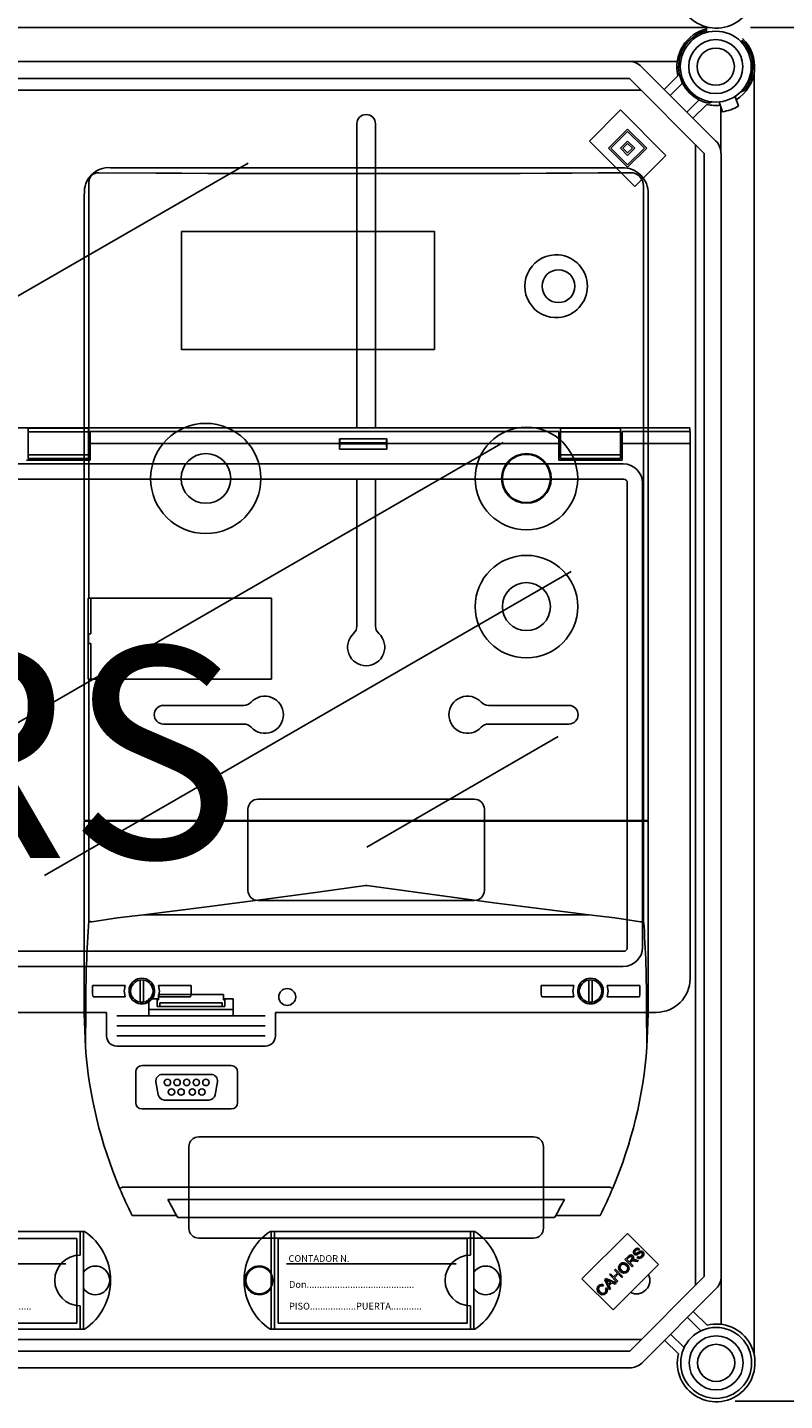
# Model space of a CAD drawing. Extents: x -419 to -204, y -249 to 80.
# Drawn here: x -351 to -315, y -99 to -34 of the extents above; entities that cross this region are included whole.
import ezdxf

# ---------------------------------------------------------------- set-up
doc = ezdxf.new("R2010")
doc.units = 0
doc.header["$MEASUREMENT"] = 0
doc.layers.get('0').update_dxf_attribs({"linetype": 'CONTINUOUS'})
doc.layers.get('DEFPOINTS').update_dxf_attribs({"linetype": 'CONTINUOUS'})
doc.layers.add('COTES', color=2, linetype='CONTINUOUS')
doc.styles.add('ROMANS', font='ARIAL.TTF')
doc.dimstyles.get("Standard").update_dxf_attribs({"dimtxt": 4.5, "dimasz": 5, "dimexe": 0.18, "dimexo": 0.0625, "dimgap": 1, "dimtad": 1, "dimdec": 1, "dimzin": 0, "dimdsep": 46, "dimtxsty": 'ROMANS', "dimcen": 1, "dimclrd": 256, "dimclre": 256, "dimclrt": 256, "dimadec": 0, "dimazin": 0, "dimtfac": 1, "dimtdec": 1, "dimtofl": 0, "dimtmove": 0, "dimatfit": 3, "dimfxl": 0, "dimtolj": 1, "dimtzin": 0, "dimarcsym": 0})

# ---------------------------------------------------------------- blocks, each defined once
blk = doc.blocks.new('*D16')
at = {"lineweight": -2, "ltscale": 5}
for p, q in [((-316.305, -34.093), (-300.636, -34.093)), ((-301.136, -40.243), (-301.136, -93.023)), ((-317.031, -99.173), (-300.636, -99.173))]:
    blk.add_line(p, q, dxfattribs=at)
at = {"ltscale": 5}
for points in [[(-302.161, -40.243), (-300.111, -40.243), (-301.136, -34.093)], [(-302.161, -93.023), (-300.111, -93.023), (-301.136, -99.173)]]:
    blk.add_solid(points, dxfattribs=at)
at = {"layer": 'DEFPOINTS', "color": 0, "ltscale": 5}
for p in [(-316.93, -34.093), (-317.656, -99.173), (-301.136, -99.173)]:
    blk.add_point(p, dxfattribs=at)
at = {"ltscale": 5, "insert": (-305.276, -66.633), "char_height": 6.15, "attachment_point": 5, "rotation": 90, "style": 'ROMANS'}
blk.add_mtext('\\A1;405', dxfattribs=at)
blk = doc.blocks.new('alzado')
for p, q in [((98.60688, 193.76418), (50.73348, 193.76418)), ((98.62175, 193.76418), (50.74387, 193.76418)), ((53.67074, 192.1544), (94.83746, 192.1544)), ((97.10516, 192.1544), (94.83746, 192.1544)), ((95.4033, 191.92002), (98.93562, 188.3877)), ((94.83746, 191.35419), (53.67074, 191.35419)), ((98.36978, 187.82186), (94.83746, 191.35419)), ((96.49046, 190.83287), (97.14068, 191.48309)), ((100.75207, 130.86126), (100.75207, 191.57076)), ((53.52909, 190.80414), (95.38751, 190.80414)), ((97.3537, 191.13027), (96.77337, 190.54995)), ((100.09073, 190.69924), (100.25981, 190.76078)), ((97.56555, 189.75778), (98.14587, 190.3381)), ((98.49869, 190.12508), (97.84847, 189.47486)), ((98.75338, 190.24318), (98.59586, 190.18585)), ((99.08477, 190.24103), (99.24515, 189.77687)), ((99.17, 187.82186), (99.17, 189.99437)), ((99.84112, 190.50236), (100.00149, 190.0382)), ((92.94506, 188.39008), (94.41624, 189.86126)), ((94.41624, 189.86126), (96.56643, 187.71107)), ((81.93167, 189.20428), (81.93167, 174.80662)), ((82.81159, 189.20428), (82.81159, 174.80662)), ((93.8504, 188.05058), (94.75574, 188.95592)), ((93.96357, 188.05058), (94.75574, 188.84275)), ((94.75574, 188.95592), (95.66109, 188.05058)), ((94.75574, 188.84275), (95.54792, 188.05058)), ((95.09525, 186.23989), (92.94506, 188.39008)), ((94.75574, 187.14523), (93.8504, 188.05058)), ((94.75574, 187.2584), (93.96357, 188.05058)), ((94.41624, 188.05058), (94.75574, 188.39008)), ((94.75574, 187.71107), (94.41624, 188.05058)), ((94.52941, 188.05058), (94.75574, 188.27691)), ((94.75574, 187.82424), (94.52941, 188.05058)), ((94.75574, 188.39008), (95.09525, 188.05058)), ((94.75574, 188.27691), (94.98208, 188.05058)), ((95.09525, 188.05058), (94.75574, 187.71107)), ((94.98208, 188.05058), (94.75574, 187.82424)), ((95.66109, 188.05058), (94.75574, 187.14523)), ((95.54792, 188.05058), (94.75574, 187.2584)), ((97.97025, 188.2214), (97.97025, 134.20796)), ((96.56643, 187.71107), (95.09525, 186.23989)), ((98.3831, 134.58735), (98.3831, 187.82073)), ((99.18354, 187.82073), (99.18354, 134.59164)), ((55.88678, 175.28336), (76.7836, 187.34815)), ((97.69422, 174.80662), (3.01948, 174.80662)), ((69.21747, 174.78893), (66.36973, 174.78893)), ((66.36973, 174.78893), (66.36973, 174.60601)), ((69.21747, 174.60601), (66.36973, 174.60601)), ((66.36973, 174.60601), (66.36973, 173.52369)), ((69.21747, 174.78893), (69.21747, 174.60601)), ((69.21747, 174.60601), (69.21747, 173.52369)), ((91.48896, 174.6248), (69.29746, 174.6248)), ((69.29746, 174.06485), (69.29746, 174.6248)), ((91.48896, 174.6248), (91.48896, 174.06485)), ((94.41669, 174.78893), (91.56896, 174.78893)), ((91.56896, 174.78893), (91.56896, 174.60601)), ((94.41669, 174.60601), (91.56896, 174.60601)), ((91.56896, 174.60601), (91.56896, 173.52369)), ((94.41669, 174.78893), (94.41669, 174.60601)), ((94.41669, 174.60601), (94.41669, 173.52369)), ((94.49668, 174.06485), (94.49668, 174.6248)), ((97.71238, 174.6248), (94.49668, 174.6248)), ((97.69422, 174.6248), (97.69422, 174.80662)), ((97.71238, 174.06485), (97.71238, 174.6248)), ((63.91716, 159.70202), (88.85968, 174.10259)), ((81.10994, 174.06485), (69.29746, 174.06485)), ((69.29746, 173.26493), (69.29746, 174.06485)), ((81.10994, 174.06485), (81.10994, 173.79498)), ((83.34973, 173.79498), (81.10994, 173.79498)), ((81.11394, 174.28651), (83.34573, 174.28651)), ((81.11974, 174.03814), (81.11974, 174.09156)), ((81.11974, 174.09156), (83.33993, 174.09156)), ((81.11974, 174.03814), (83.33993, 174.03814)), ((83.33993, 174.03814), (83.33993, 174.09156)), ((91.48896, 174.06485), (83.34973, 174.06485)), ((83.34973, 174.06485), (83.34973, 173.79498)), ((91.48896, 174.06485), (91.48896, 173.26493)), ((94.49668, 173.26493), (94.49668, 174.06485)), ((97.71238, 174.06485), (94.49668, 174.06485)), ((97.71238, 148.70724), (97.71238, 174.06485)), ((60.10158, 173.09743), (94.54444, 173.09743)), ((66.28974, 173.26493), (69.29746, 173.26493)), ((69.21747, 173.52369), (66.36973, 173.52369)), ((66.36973, 173.52369), (66.36973, 173.34077)), ((69.21747, 173.34077), (66.36973, 173.34077)), ((69.21747, 173.52369), (69.21747, 173.34077)), ((91.48896, 173.26493), (94.49668, 173.26493)), ((94.41669, 173.52369), (91.56896, 173.52369)), ((91.56896, 173.52369), (91.56896, 173.34077)), ((94.41669, 173.34077), (91.56896, 173.34077)), ((94.41669, 173.52369), (94.41669, 173.34077)), ((94.57611, 172.37258), (6.13758, 172.37258)), ((81.93167, 172.37258), (81.93167, 165.40798)), ((82.81159, 172.37258), (82.81159, 165.40798)), ((94.74022, 150.16367), (94.74022, 172.20847)), ((95.46508, 172.17679), (95.46508, 150.19534)), ((67.13428, 153.59234), (92.0768, 167.99291)), ((72.77247, 161.64671), (76.57054, 161.64671)), ((91.97078, 161.64671), (88.17271, 161.64671)), ((72.77247, 160.76679), (76.57054, 160.76679)), ((91.97078, 160.76679), (88.17271, 160.76679)), ((91.47235, 160.17418), (82.40222, 154.93753)), ((87.49117, 157.2071), (77.25208, 157.2071)), ((76.77212, 152.88749), (76.77212, 156.72715)), ((87.97113, 152.88749), (87.97113, 156.72715)), ((87.49117, 152.40753), (77.25208, 152.40753)), ((6.13758, 149.99955), (94.57611, 149.99955)), ((94.54444, 149.2747), (6.16925, 149.2747)), ((72.0748, 147.74734), (72.53932, 147.74734)), ((72.0748, 146.94741), (72.0748, 147.74734)), ((72.47476, 147.74734), (72.47476, 147.70734)), ((72.47476, 147.70734), (72.53932, 147.70734)), ((72.47476, 147.38737), (72.47476, 147.70734)), ((75.6099, 147.94732), (72.53932, 147.94732)), ((72.53932, 147.70734), (72.53932, 147.94732)), ((75.6099, 147.70734), (75.6099, 147.94732)), ((75.6099, 147.74734), (76.07442, 147.74734)), ((75.67446, 147.70734), (75.6099, 147.70734)), ((75.67446, 147.70734), (75.67446, 147.74734)), ((75.67446, 147.38737), (75.67446, 147.70734)), ((76.07442, 147.74734), (76.07442, 146.94741)), ((30.63871, 147.1074), (70.07498, 147.1074)), ((70.07498, 145.9875), (70.07498, 147.1074)), ((72.0748, 147.24554), (76.07442, 147.24554)), ((72.59424, 147.38737), (72.47476, 147.38737)), ((75.55498, 147.38737), (72.59424, 147.38737)), ((75.55472, 147.55143), (72.59449, 147.55143)), ((72.59633, 147.51174), (72.59633, 147.42737)), ((75.55288, 147.51174), (75.55288, 147.42737)), ((75.55498, 147.38737), (75.67446, 147.38737)), ((78.07423, 147.1074), (96.11253, 147.1074)), ((78.07423, 147.1074), (78.07423, 145.9875)), ((70.55494, 146.94741), (77.59427, 146.94741)), ((70.55494, 146.46746), (77.59427, 146.46746)), ((70.55494, 145.9875), (77.59427, 145.9875)), ((77.59427, 145.50755), (70.55494, 145.50755)), ((74.45233, 141.20852), (90.29093, 141.20852)), ((73.97237, 136.8889), (73.97237, 140.72856)), ((90.77088, 136.8889), (90.77088, 140.72856)), ((69.03196, 136.7289), (59.33754, 136.7289)), ((68.82431, 135.609), (68.82431, 136.7289)), ((68.98429, 132.08934), (68.98429, 136.7289)), ((87.51922, 136.7289), (77.8248, 136.7289)), ((77.87247, 132.08934), (77.87247, 136.7289)), ((78.03245, 132.08934), (78.03245, 136.7289)), ((87.31157, 135.609), (87.31157, 136.7289)), ((87.47155, 132.08934), (87.47155, 136.7289)), ((92.59294, 134.48055), (94.74313, 136.63074)), ((94.74313, 136.63074), (96.21431, 135.15956)), ((68.67227, 136.38478), (59.71311, 136.38478)), ((68.67227, 132.38516), (68.67227, 136.38478)), ((74.45233, 136.40894), (90.29093, 136.40894)), ((78.20037, 136.38478), (78.20037, 132.38516)), ((87.15953, 136.38478), (78.20037, 136.38478)), ((87.15953, 132.38516), (87.15953, 136.38478)), ((94.62927, 135.3942), (94.78183, 135.54676)), ((94.97332, 135.05015), (94.62927, 135.3942)), ((94.82174, 135.51059), (94.71286, 135.4017)), ((94.71286, 135.4017), (94.82669, 135.28788)), ((94.82669, 135.28788), (94.9246, 135.3858)), ((95.21925, 135.29608), (95.10226, 135.32216)), ((95.12301, 135.38718), (95.27656, 135.35339)), ((95.19542, 135.49339), (95.23455, 135.54002)), ((95.27656, 135.35339), (95.21925, 135.29608)), ((95.32239, 135.89346), (95.28198, 135.84653)), ((68.15325, 135.1849), (60.11307, 135.1849)), ((86.64051, 135.1849), (78.60033, 135.1849)), ((93.90567, 134.6706), (93.95112, 134.71605)), ((94.24972, 134.32655), (93.90567, 134.6706)), ((93.95112, 134.71605), (94.09241, 134.57475)), ((96.21431, 135.15956), (94.06412, 133.00937)), ((94.09241, 134.57475), (94.27126, 134.75359)), ((94.12996, 134.89489), (94.17551, 134.94044)), ((94.27126, 134.75359), (94.12996, 134.89489)), ((94.31187, 134.71298), (94.13302, 134.53414)), ((94.17551, 134.94044), (94.51956, 134.59639)), ((94.47401, 134.55084), (94.31187, 134.71298)), ((94.91897, 135.30132), (94.86611, 135.24845)), ((94.86611, 135.24845), (95.01887, 135.0957)), ((95.01887, 135.0957), (94.97332, 135.05015)), ((94.06412, 133.00937), (92.59294, 134.48055)), ((93.61297, 134.18918), (93.57869, 134.13375)), ((93.6766, 134.44152), (93.7256, 134.49053)), ((93.88854, 133.96537), (93.6766, 134.44152)), ((93.7024, 134.02051), (93.75941, 134.05441)), ((93.7256, 134.49053), (94.21046, 134.28728)), ((93.78341, 134.34459), (93.84655, 134.20597)), ((93.96314, 134.32256), (93.83202, 134.38194)), ((93.84655, 134.20597), (93.96314, 134.32256)), ((94.01422, 134.29954), (93.87046, 134.15577)), ((93.87046, 134.15577), (93.93686, 134.01368)), ((93.93686, 134.01368), (93.88854, 133.96537)), ((94.15868, 134.23551), (94.01422, 134.29954)), ((94.13302, 134.53414), (94.29517, 134.372)), ((94.21046, 134.28728), (94.15868, 134.23551)), ((94.29517, 134.372), (94.24972, 134.32655)), ((94.51956, 134.59639), (94.47401, 134.55084)), ((94.85507, 131.05932), (98.38739, 134.59164)), ((98.95323, 134.0258), (95.42091, 130.49348)), ((99.18761, 132.32394), (99.18761, 134.59164)), ((68.82431, 132.08934), (68.82431, 133.20923)), ((87.31157, 132.08934), (87.31157, 133.20923)), ((97.86607, 132.93864), (98.51629, 132.28842)), ((69.03196, 132.08934), (59.33754, 132.08934)), ((59.71311, 132.38516), (68.67227, 132.38516)), ((87.51922, 132.08934), (77.8248, 132.08934)), ((78.20037, 132.38516), (87.15953, 132.38516)), ((98.22333, 132.01555), (97.58315, 132.65573)), ((95.37166, 131.60937), (53.5467, 131.60937)), ((97.15828, 130.93041), (96.50806, 131.58063)), ((96.79098, 131.86355), (97.43115, 131.22338)), ((53.68835, 131.05932), (94.85507, 131.05932)), ((94.85507, 130.2591), (53.68835, 130.2591))]:
    blk.add_line(p, q)
at = {"ltscale": 5}
for p, q in [((94.48531, 187.12635), (70.25795, 187.12635)), ((94.48507, 187.12635), (70.25819, 187.12635)), ((94.90136, 186.88548), (94.89712, 186.88546)), ((95.13532, 186.83782), (95.10795, 186.84944)), ((69.22887, 186.22489), (69.22887, 166.73184)), ((69.24016, 186.43378), (69.24016, 186.45515)), ((69.24016, 186.42962), (69.24016, 186.43378)), ((69.24016, 186.32925), (69.24016, 186.42962)), ((95.51032, 186.28422), (95.49758, 186.35894)), ((95.51032, 186.28422), (95.51438, 186.2249)), ((95.51438, 186.2249), (95.51438, 156.20443)), ((69.01311, 156.20443), (69.01311, 185.89061)), ((69.01311, 185.87987), (69.01311, 156.20443)), ((95.73014, 156.20443), (95.73014, 185.89061)), ((95.73014, 156.20443), (95.73014, 185.87987)), ((69.19794, 166.73184), (69.19794, 162.89127)), ((69.19794, 166.73184), (69.22887, 166.73184)), ((69.19794, 166.40547), (69.19794, 166.70907)), ((69.33075, 166.73184), (69.22887, 166.73184)), ((69.32297, 165.03926), (69.32297, 166.73184)), ((69.33075, 166.73184), (77.88299, 166.73184)), ((77.88299, 162.89127), (77.88299, 166.73184)), ((69.19794, 162.91404), (69.19794, 165.49466)), ((69.22279, 165.03926), (69.22279, 164.58386)), ((69.22279, 165.03926), (69.22887, 165.03926)), ((69.32297, 165.03926), (69.22887, 165.03926)), ((69.22279, 164.58386), (69.22887, 164.58386)), ((69.22887, 164.58386), (69.32297, 164.58386)), ((69.32297, 162.89127), (69.32297, 164.58386)), ((69.19794, 162.89127), (69.22887, 162.89127)), ((69.22887, 162.89127), (69.22887, 156.20443)), ((69.22887, 162.89127), (69.33075, 162.89127)), ((69.33075, 162.89127), (77.88299, 162.89127)), ((69.22887, 156.20443), (69.01311, 156.20443)), ((69.01311, 147.05081), (69.01311, 156.15888)), ((69.01311, 156.15888), (69.22935, 156.15888)), ((69.33075, 156.20443), (69.22887, 156.20443)), ((69.22935, 156.15888), (69.22935, 151.44693)), ((69.22935, 156.15888), (69.36345, 156.15888)), ((95.41251, 156.20443), (69.33075, 156.20443)), ((69.36345, 156.15888), (95.37981, 156.15888)), ((70.12126, 156.20443), (70.12126, 156.15888)), ((70.12126, 156.15888), (70.12126, 156.20443)), ((70.32513, 156.15888), (70.32513, 156.20443)), ((94.41812, 156.15888), (94.41812, 156.20443)), ((94.62199, 156.15888), (94.62199, 156.20443)), ((94.62199, 156.15888), (94.62199, 156.20443)), ((95.37981, 156.15888), (95.5139, 156.15888)), ((95.41251, 156.20443), (95.51438, 156.20443)), ((95.5139, 151.44694), (95.5139, 156.15888)), ((95.5139, 156.15888), (95.73014, 156.15888)), ((95.51438, 156.20443), (95.73014, 156.20443)), ((95.73014, 156.15888), (95.73014, 147.05081)), ((92.92138, 151.73374), (71.82187, 151.73374)), ((69.38362, 151.40073), (69.36345, 151.39981)), ((95.37981, 151.39981), (95.3598, 151.40072)), ((69.41446, 148.37907), (70.95402, 148.37907)), ((69.41446, 147.96968), (69.41446, 148.37907)), ((71.66964, 148.56245), (71.66964, 148.63927)), ((71.66964, 148.56245), (71.66964, 147.66438)), ((71.82144, 148.63927), (71.82144, 148.56245)), ((71.82144, 147.66438), (71.82144, 148.56245)), ((72.53705, 148.37907), (74.07662, 148.37907)), ((74.07662, 148.37907), (74.07662, 147.96968)), ((90.66664, 148.37907), (92.2062, 148.37907)), ((90.66664, 147.96968), (90.66664, 148.37907)), ((92.92182, 148.56245), (92.92182, 148.63927)), ((92.92182, 148.56245), (92.92182, 147.66438)), ((93.07362, 148.63927), (93.07362, 148.56245)), ((93.07362, 147.66438), (93.07362, 148.56245)), ((93.78923, 148.37907), (95.3288, 148.37907)), ((95.3288, 148.37907), (95.3288, 147.96968)), ((69.41446, 147.96968), (69.43395, 147.84776)), ((70.95402, 147.84776), (69.43395, 147.84776)), ((74.05712, 147.84776), (72.53705, 147.84776)), ((74.05712, 147.84776), (74.07662, 147.96968)), ((90.66664, 147.96968), (90.68543, 147.84776)), ((92.2062, 147.84776), (90.68543, 147.84776)), ((95.31, 147.84776), (93.78923, 147.84776)), ((95.31, 147.84776), (95.3288, 147.96968)), ((69.01311, 147.05081), (69.07282, 145.46007)), ((69.08756, 147.30578), (69.07324, 145.45689)), ((71.66964, 147.58756), (71.66964, 147.66438)), ((71.82144, 147.66438), (71.82144, 147.58756)), ((92.92182, 147.58756), (92.92182, 147.66438)), ((93.07362, 147.66438), (93.07362, 147.58756)), ((95.67001, 145.45689), (95.65569, 147.30578)), ((75.98079, 144.58859), (71.76072, 144.58859)), ((75.98079, 144.58859), (71.76072, 144.58859)), ((71.45711, 144.28499), (71.45711, 142.83529)), ((71.45711, 144.28499), (71.45711, 142.83529)), ((72.41557, 143.81102), (72.52264, 143.20382)), ((72.41557, 143.81102), (72.52264, 143.20382)), ((75.02695, 144.16734), (72.71456, 144.16734)), ((75.02695, 144.16734), (72.71456, 144.16734)), ((75.21887, 143.20382), (75.32594, 143.81102)), ((75.21887, 143.20382), (75.32594, 143.81102)), ((76.28439, 142.83529), (76.28439, 144.28499)), ((76.28439, 142.83529), (76.28439, 144.28499)), ((71.76072, 142.53168), (75.98079, 142.53168)), ((71.76072, 142.53168), (75.98079, 142.53168)), ((72.82163, 142.95293), (74.91988, 142.95293)), ((72.82163, 142.95293), (74.91988, 142.95293)), ((70.83109, 138.82034), (93.91217, 138.82034)), ((72.97835, 138.24633), (91.7649, 138.24633)), ((73.38713, 137.48733), (71.29014, 137.48733)), ((91.29536, 137.38107), (73.4479, 137.38107)), ((93.45311, 137.48733), (91.35612, 137.48733))]:
    blk.add_line(p, q, dxfattribs=at)
for points in [[(94.89712, 186.88546), (94.59031, 186.88341), (93.36215, 186.87572), (92.1327, 186.86884), (90.9021, 186.86278), (89.67049, 186.85753), (87.20469, 186.84949), (85.97094, 186.8467), (84.73676, 186.84472), (83.50231, 186.84356), (81.03299, 186.8437), (79.79857, 186.845), (78.56445, 186.84711), (76.09757, 186.85379), (74.86523, 186.85836), (73.63379, 186.86375), (72.40337, 186.86994), (69.70242, 186.88644)], [(69.22887, 186.22489), (69.23542, 186.30205), (69.24016, 186.32925)], [(82.37163, 153.12286), (82.34512, 153.11918), (80.08967, 152.80653), (77.83363, 152.49826), (74.82811, 152.10232), (71.82187, 151.73374)], [(92.92138, 151.73374), (90.66792, 152.00698), (88.41259, 152.29758), (85.40661, 152.70292), (82.39813, 153.11918), (82.37163, 153.12286)], [(71.82187, 151.73374), (70.60074, 151.57963), (69.38362, 151.40076)], [(95.35966, 151.40075), (94.14314, 151.57954), (92.92138, 151.73374)], [(70.95402, 148.37907), (70.91067, 148.11425), (70.95402, 147.84776)], [(72.53705, 147.84776), (72.58041, 148.11425), (72.53705, 148.37907)], [(92.2062, 148.37907), (92.16285, 148.11425), (92.2062, 147.84776)], [(93.78923, 147.84776), (93.83259, 148.11425), (93.78923, 148.37907)], [(95.67044, 145.46007), (95.73014, 147.04189), (95.73014, 147.05081)], [(69.07324, 145.45689), (69.07297, 145.45839), (69.07282, 145.46007)], [(95.67044, 145.46007), (95.67018, 145.45761), (95.67001, 145.45689)]]:
    blk.add_lwpolyline(points, dxfattribs=at)
blk.add_lwpolyline([(73.62303, 184.10598), (85.60356, 184.10598), (85.60356, 178.51721), (73.62303, 178.51721)], close=True, dxfattribs=at)
at = {"flags": 128}
for points in [[(94.78183, 135.54676), (94.83479, 135.59229), (94.8994, 135.61634), (94.95298, 135.60606), (94.99822, 135.57541)], [(94.95128, 135.52848), (94.92891, 135.54447), (94.90221, 135.55097), (94.87499, 135.54718), (94.82174, 135.51059)], [(94.94585, 135.32503), (94.93033, 135.31228), (94.91897, 135.30132)], [(94.9246, 135.3858), (94.97134, 135.45266), (94.97456, 135.47295), (94.97184, 135.4933), (94.95128, 135.52848)], [(95.10226, 135.32216), (95.01394, 135.33763), (94.97879, 135.33713), (94.94585, 135.32503)], [(94.99822, 135.57541), (95.02981, 135.52607), (95.03468, 135.46777), (94.99496, 135.38481)], [(94.99496, 135.38481), (95.01958, 135.39215), (95.03952, 135.39518)], [(95.06401, 135.65108), (95.03116, 135.7099), (95.03354, 135.77719), (95.09029, 135.86688)], [(95.03952, 135.39518), (95.08653, 135.39327), (95.12301, 135.38718)], [(95.18772, 135.625), (95.1511, 135.61795), (95.11404, 135.62155), (95.06401, 135.65108)], [(95.13229, 135.82864), (95.09032, 135.76757), (95.08774, 135.73062), (95.09374, 135.71299), (95.10482, 135.69802)], [(95.09029, 135.86688), (95.14814, 135.91159), (95.21754, 135.93328), (95.27398, 135.92411), (95.32239, 135.89346)], [(95.10482, 135.69802), (95.12757, 135.68348), (95.14869, 135.68083)], [(95.28198, 135.84653), (95.24062, 135.86895), (95.19389, 135.86902), (95.13229, 135.82864)], [(95.14869, 135.68083), (95.25637, 135.73406), (95.33988, 135.77914)], [(95.35362, 135.71442), (95.29751, 135.68332), (95.26199, 135.66181), (95.22576, 135.64152), (95.18772, 135.625)], [(95.45845, 135.52362), (95.39326, 135.47192), (95.31437, 135.44726), (95.25018, 135.45809), (95.19542, 135.49339)], [(95.23455, 135.54002), (95.28439, 135.51341), (95.34048, 135.5156), (95.41557, 135.56235)], [(95.33988, 135.77914), (95.3817, 135.78951), (95.4246, 135.78728), (95.48266, 135.75375)], [(95.44254, 135.70612), (95.42041, 135.72103), (95.39412, 135.72542), (95.35362, 135.71442)], [(95.41557, 135.56235), (95.45908, 135.63038), (95.46153, 135.67066), (95.45465, 135.6898), (95.44254, 135.70612)], [(95.48266, 135.75375), (95.51748, 135.69135), (95.51646, 135.61983), (95.45845, 135.52362)], [(94.4156, 134.82759), (94.35071, 134.91559), (94.32754, 135.02182), (94.34754, 135.10518), (94.39772, 135.1749)], [(94.43724, 135.13597), (94.39423, 135.06522), (94.392, 134.98264), (94.46323, 134.87383)], [(94.39772, 135.1749), (94.48797, 135.23263), (94.59448, 135.24159), (94.67373, 135.21234), (94.74068, 135.16057)], [(94.75353, 134.8187), (94.66516, 134.76186), (94.56075, 134.7516), (94.48226, 134.77823), (94.4156, 134.82759)], [(94.69345, 135.11394), (94.62903, 135.16263), (94.55157, 135.18386), (94.48952, 135.17166), (94.43724, 135.13597)], [(94.46323, 134.87383), (94.52664, 134.8269), (94.60311, 134.8092), (94.66361, 134.82201), (94.7144, 134.85743)], [(94.7144, 134.85743), (94.75659, 134.9259), (94.75901, 135.00626), (94.73376, 135.06458), (94.69345, 135.11394)], [(94.74068, 135.16057), (94.80257, 135.0732), (94.82358, 134.96867), (94.80218, 134.88737), (94.75353, 134.8187)], [(93.38977, 133.81578), (93.32765, 133.90187), (93.30649, 134.00535), (93.32822, 134.08577), (93.37692, 134.15351)], [(93.41486, 134.11359), (93.37217, 134.04697), (93.37037, 133.96818), (93.4365, 133.86292)], [(93.37692, 134.15351), (93.43479, 134.1964), (93.50401, 134.21558), (93.56037, 134.21029), (93.61297, 134.18918)], [(93.57869, 134.13375), (93.53191, 134.15146), (93.48215, 134.15245), (93.44565, 134.13803), (93.41486, 134.11359)], [(93.68925, 133.83229), (93.72199, 133.8795), (93.73235, 133.9359), (93.7024, 134.02051)], [(93.75941, 134.05441), (93.78949, 133.98189), (93.79125, 133.90368), (93.76979, 133.8459), (93.73194, 133.79711)], [(93.83202, 134.38194), (93.77792, 134.40726), (93.73628, 134.42888)], [(93.73628, 134.42888), (93.76427, 134.38257), (93.78341, 134.34459)], [(93.73194, 133.79711), (93.64272, 133.7362), (93.53557, 133.73043), (93.45695, 133.76323), (93.38977, 133.81578)], [(93.4365, 133.86292), (93.4995, 133.81282), (93.575, 133.78656), (93.6369, 133.79731), (93.68925, 133.83229)]]:
    blk.add_lwpolyline(points, dxfattribs=at)
for centre, radius in [((98.92993, 191.91434), 1.68045), ((78.63418, 147.83533), 0.39996), ((77.31252, 134.40912), 0.63994)]:
    blk.add_circle(centre, radius)
at = {"ltscale": 5}
for centre, radius in [((98.92993, 191.91434), 1.27988), ((98.92993, 191.91434), 0.87992), ((91.4797, 181.5097), 0.77798), ((89.96169, 172.40162), 2.42882), ((74.78156, 172.40162), 1.17646), ((89.96169, 172.40162), 1.17646), ((89.96169, 172.40162), 1.13851), ((89.96225, 166.32957), 2.42882), ((89.96225, 166.32957), 1.13851), ((72.95995, 143.78784), 0.1518), ((72.95995, 143.78784), 0.1518), ((73.41535, 143.78784), 0.1518), ((73.41535, 143.78784), 0.1518), ((73.87075, 143.78784), 0.1518), ((73.87075, 143.78784), 0.1518), ((74.32616, 143.78784), 0.1518), ((74.32616, 143.78784), 0.1518), ((74.78156, 143.78784), 0.1518), ((74.78156, 143.78784), 0.1518), ((73.1497, 143.33243), 0.1518), ((73.1497, 143.33243), 0.1518), ((73.6051, 143.33243), 0.1518), ((73.6051, 143.33243), 0.1518), ((74.13641, 143.33243), 0.1518), ((74.13641, 143.33243), 0.1518), ((74.59181, 143.33243), 0.1518), ((74.59181, 143.33243), 0.1518), ((98.94754, 130.49917), 1.67984), ((98.94754, 130.49917), 1.27988), ((98.94754, 130.49917), 0.87992)]:
    blk.add_circle(centre, radius, dxfattribs=at)
for centre, radius, start, end in [((98.94754, 195.57864), 1.8405, 166.4489814, 103.5510186), ((98.92993, 191.91434), 1.8405, 102.7930372, 193.5510186), ((98.92993, 191.91434), 1.76047, 103.5625508, 259.0609744), ((98.92993, 191.91434), 1.8405, 301.6168322, 46.4220156), ((98.92993, 191.91434), 1.76047, 319.0609744, 45.652502), ((94.83746, 191.35419), 0.80022, 45, 90), ((98.92993, 191.91434), 1.8405, 256.4489814, 276.5051166), ((98.92993, 191.91434), 2.16058, 278.191744, 299.9302048), ((82.37163, 189.20428), 0.43996, 0, 180), ((98.36978, 187.82186), 0.80022, 0, 45), ((87.05453, 174.06837), 5.94459, 177.8970324, 180.0339609), ((78.54045, 174.0203), 2.57935, 354.9886545, 0.396318), ((78.11063, 174.09967), 3.00912, 359.8456389, 3.5599051), ((85.91988, 174.0203), 2.58001, 179.6038106, 185.0100952), ((86.34638, 174.09975), 3.00646, 176.4384494, 180.1560066), ((77.41275, 174.06857), 5.93698, 359.9640536, 2.1037211), ((94.5289, 172.16126), 0.93631, 0.9508711, 89.0492031), ((94.57236, 172.20472), 0.1679, 1.2790549, 88.7201128), ((81.45171, 165.40798), 0.47996, 312.5684542, 0), ((83.29155, 165.40798), 0.47996, 180, 227.4315458), ((82.37163, 164.40647), 0.87992, 132.5684542, 47.4315458), ((77.57205, 161.20675), 0.87992, 222.5684542, 137.4315458), ((87.1712, 161.20675), 0.87992, 42.5684542, 317.4315458), ((72.77247, 161.20675), 0.43996, 90, 270), ((76.57054, 162.12667), 0.47996, 270, 317.4315458), ((88.17271, 162.12667), 0.47996, 222.5684542, 270), ((91.97078, 161.20675), 0.43996, 270, 90), ((76.57054, 160.28683), 0.47996, 42.5684542, 90), ((88.17271, 160.28683), 0.47996, 90, 137.4315458), ((77.25208, 156.72715), 0.47996, 90, 180), ((87.49117, 156.72715), 0.47996, 0, 90), ((77.25208, 152.88749), 0.47996, 180, 270), ((87.49117, 152.88749), 0.47996, 270, 0), ((94.52891, 150.21087), 0.93631, 270.9506203, 359.0493056), ((94.57237, 150.16741), 0.1679, 271.2781985, 358.7222176), ((96.11253, 148.70724), 1.59985, 270, 0), ((72.40402, 147.41739), 0.19257, 351.0317293, 2.9701201), ((72.34712, 147.52009), 0.24935, 358.0811496, 7.2213744), ((75.7453, 147.41739), 0.19268, 177.0332523, 188.9648983), ((75.80209, 147.52009), 0.24935, 172.7786256, 181.9188504), ((70.55494, 145.9875), 0.47995, 180, 270), ((77.59427, 145.9875), 0.47995, 270, 0), ((74.45233, 140.72856), 0.47996, 90, 180), ((90.29093, 140.72856), 0.47996, 0, 90), ((67.46444, 134.40912), 2.79973, 304.0477324, 55.9522676), ((74.45233, 136.8889), 0.47996, 180, 270), ((79.39232, 134.40912), 2.79973, 124.0477324, 235.9522676), ((85.9517, 134.40912), 2.79973, 304.0477324, 55.9522676), ((90.29093, 136.8889), 0.47996, 270, 0), ((68.82431, 134.40912), 1.19989, 90, 270), ((87.31157, 134.40912), 1.19989, 90, 270), ((69.54424, 134.40912), 0.67993, 214.5603218, 145.4396782), ((77.31252, 134.40912), 0.67993, 34.5603218, 325.4396782), ((88.0315, 134.40912), 0.67993, 214.5603218, 145.4396782), ((95.1705, 134.40912), 0.63994, 243.9147237, 26.0852763), ((97.49029, 134.20796), 0.47996, 355.8516066, 0), ((98.38739, 134.59164), 0.80022, 315, 0), ((98.94754, 130.49917), 1.8405, 166.4489814, 103.5510186), ((95.37166, 132.08932), 0.47996, 270, 274.1483934), ((94.85507, 131.05932), 0.80022, 270, 315)]:
    blk.add_arc(centre, radius, start, end)
for centre, radius, start, end in [((70.18814, 185.9644), 1.16404, 86.5621338, 183.6346957), ((69.69183, 186.43483), 0.45167, 89.5268157, 180.133804), ((94.52135, 185.91779), 1.20909, 358.7115819, 91.7085387), ((94.89978, 186.28286), 0.60262, 7.2529195, 89.8489675), ((91.37804, 181.5097), 1.49139, 85.6232055, 274.3767945), ((91.3573, 181.5097), 1.49311, 275.1703148, 84.8296852), ((74.77448, 172.39965), 2.61342, 0.0433096, 179.9566904), ((74.77448, 172.4036), 2.61342, 180.0433111, 359.9566889), ((81.30902, 155.94636), 0.24288, 61.0449756, 118.9550244), ((131.9105, 147.22777), 62.82299, 176.1491474, 179.9288542), ((69.3492, 151.57486), 0.17563, 226.9667495, 274.6519573), ((95.39406, 151.57487), 0.17563, 265.3471892, 313.0300937), ((32.83272, 147.22778), 62.82302, 0.0711383, 3.8508516), ((71.74554, 148.11341), 0.6072, 334.0560686, 205.9439314), ((71.74554, 148.11342), 0.5313, 98.2132107, 261.7867893), ((71.74554, 148.11342), 0.5313, 81.7867893, 98.2132107), ((71.74554, 148.11342), 0.5313, 278.2132107, 81.7867893), ((92.99772, 148.11341), 0.6072, 334.0560686, 205.9439314), ((92.99772, 148.11342), 0.5313, 98.2132107, 261.7867893), ((92.99772, 148.11342), 0.5313, 81.7867893, 98.2132107), ((92.99772, 148.11342), 0.5313, 278.2132107, 81.7867893), ((71.74554, 148.11342), 0.60721, 205.944643, 334.055357), ((92.99772, 148.11342), 0.60721, 205.9446846, 334.0553154), ((71.74554, 148.11342), 0.5313, 261.7867893, 278.2132107), ((92.99772, 148.11342), 0.5313, 261.7867893, 278.2132107), ((90.23495, 147.05081), 21.22184, 184.2987975, 202.9387252), ((74.50829, 147.05082), 21.22185, 337.0612819, 355.7011954), ((71.76072, 144.28499), 0.30361, 90.0005333, 179.9994667), ((71.76072, 144.28499), 0.30361, 90.0005333, 179.9994667), ((75.98079, 144.28499), 0.3036, 0.0001768, 89.9997165), ((75.98079, 144.28499), 0.3036, 0.0001768, 89.9997165), ((72.71456, 143.86374), 0.3036, 90, 190), ((72.71456, 143.86374), 0.3036, 90, 190), ((75.02695, 143.86374), 0.3036, 350, 90), ((75.02695, 143.86374), 0.3036, 350, 90), ((72.82163, 143.25653), 0.3036, 190, 270), ((72.82163, 143.25653), 0.3036, 190, 270), ((74.91988, 143.25653), 0.3036, 270, 350), ((74.91988, 143.25653), 0.3036, 270, 350), ((71.76072, 142.83529), 0.30361, 180.0004214, 269.9995786), ((71.76072, 142.83529), 0.30361, 180.0004214, 269.9995786), ((75.98079, 142.83529), 0.30361, 270.0005214, 359.9995854), ((75.98079, 142.83529), 0.30361, 270.0005214, 359.9995854), ((70.67092, 139.11035), 0.3313, 273.5256252, 298.9117472), ((90.22537, 147.04647), 21.21132, 202.9380152, 206.7861875), ((74.52001, 147.04556), 21.20901, 333.2134082, 337.0620052), ((94.07263, 139.11135), 0.33232, 241.1279788, 266.4346488), ((90.10194, 146.97865), 19.22162, 207.0196823, 209.9544795), ((74.5094, 147.05024), 19.37166, 330.0568884, 332.9689499)]:
    blk.add_arc(centre, radius, start, end, dxfattribs=at)
at = {"style": 'ROMANS'}
for s, p in [('CONTADOR N.', (78.69326, 135.28348)), ('Don..........................................', (78.71831, 134.055)), ('PISO..................PUERTA............', (60.23105, 133.02708)), ('PISO..................PUERTA............', (78.71831, 133.02708))]:
    blk.add_text(s, height=0.3199701, dxfattribs=at).set_placement(p)
at = {"layer": 'COTES', "insert": (22.55438, 164.41882), "char_height": 10, "width": 60.952686, "attachment_point": 1, "style": 'ROMANS'}
blk.add_mtext('CAHORS ', dxfattribs=at)
at = {"ltscale": 5}
dim = blk.add_linear_dim(base=(115.74006, 128.69009), p1=(99.94569, 193.76957), p2=(99.21985, 128.69009), angle=90, text='405', dimstyle='Standard', override={"dimtxt": 6.15, "dimasz": 6.15, "dimexe": 0.5, "dimexo": 0.625, "dimgap": 1, "dimtad": 1, "dimtih": 0, "dimdec": 3, "dimlfac": 6, "dimtxsty": 'ROMANS', "dimcen": 0}, dxfattribs=at)
dim.commit()
dim.dimension.update_dxf_attribs({"geometry": '*D16', "text_midpoint": (111.60004, 161.22983), "insert": (416.87599, 227.86268)})

msp = doc.modelspace()

# ---------------------------------------------------------------- block references
msp.add_blockref('alzado', (-416.876, -227.863))

doc.saveas('drawing.dxf')
